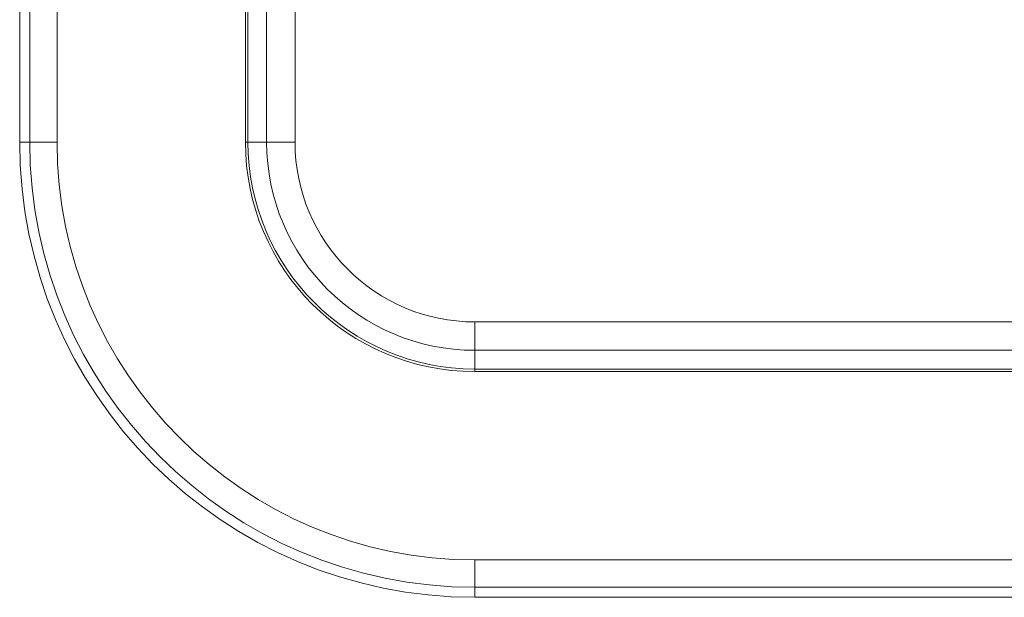
# Model space of a CAD drawing. Units: millimetres. Extents: x -36 to 246, y 93 to 291.
# Drawn here: x 32 to 41, y 212 to 217 of the extents above; entities that cross this region are included whole.
import ezdxf

# ---------------------------------------------------------------- set-up
doc = ezdxf.new("R2010")
doc.units = ezdxf.units.MM
doc.header["$MEASUREMENT"] = 0
doc.layers.add('1', color=7, linetype='Continuous', lineweight=0)

msp = doc.modelspace()

# ---------------------------------------------------------------- linework, layer by layer
at = {"layer": '1', "color": 18, "lineweight": 9, "true_color": 0x000000}
for points in [[(32.3198, 215.8718), (32.3198, 215.8718), (32.3198, 248.6398), (32.3198, 248.6398)], [(32.4103, 215.8718), (32.4103, 215.8718), (32.4103, 248.6398), (32.4103, 248.6398)], [(32.6558, 215.8718), (32.6558, 215.8718), (32.6558, 248.6398), (32.6558, 248.6398)], [(34.3516, 220.5372), (34.3516, 220.5372), (34.3516, 215.8718), (34.3516, 215.8718)], [(34.3744, 215.8718), (34.3744, 215.8718), (34.3744, 220.5372), (34.3744, 220.5372)], [(34.5429, 220.3312), (34.5429, 220.3312), (34.5429, 215.8718), (34.5429, 215.8718)], [(34.7985, 215.8718), (34.7985, 215.8718), (34.7985, 220.3312), (34.7985, 220.3312)], [(32.3198, 215.8718), (32.3198, 213.6096), (34.1536, 211.7758), (36.4158, 211.7758)], [(32.3198, 215.8718), (32.3198, 215.8718), (32.4103, 215.8718), (32.4103, 215.8718)], [(32.4103, 215.8718), (32.4103, 213.6596), (34.2036, 211.8663), (36.4158, 211.8663)], [(32.6558, 215.8718), (32.6558, 213.7952), (34.3392, 212.1118), (36.4158, 212.1118)], [(34.3516, 215.8718), (34.3516, 214.7317), (35.2757, 213.8075), (36.4158, 213.8075)], [(34.3744, 215.8718), (34.3744, 214.7444), (35.2884, 213.8304), (36.4158, 213.8304)], [(34.3744, 215.8718), (34.3744, 215.8718), (34.5429, 215.8718), (34.5429, 215.8718)], [(34.5429, 215.8718), (34.5429, 214.8374), (35.3814, 213.9989), (36.4158, 213.9989)], [(34.7985, 215.8718), (34.7985, 214.9786), (35.5226, 214.2545), (36.4158, 214.2545)], [(48.0431, 214.2545), (48.0431, 214.2545), (36.4158, 214.2545), (36.4158, 214.2545)], [(36.4158, 213.8304), (36.4158, 213.8304), (36.4158, 213.9989), (36.4158, 213.9989)], [(36.4158, 213.9989), (36.4158, 213.9989), (48.0431, 213.9989), (48.0431, 213.9989)], [(48.2492, 213.8304), (48.2492, 213.8304), (36.4158, 213.8304), (36.4158, 213.8304)], [(36.4158, 213.8075), (36.4158, 213.8075), (48.2492, 213.8075), (48.2492, 213.8075)], [(172.6078, 212.1118), (172.6078, 212.1118), (36.4158, 212.1118), (36.4158, 212.1118)], [(172.6078, 211.8663), (172.6078, 211.8663), (36.4158, 211.8663), (36.4158, 211.8663)], [(36.4158, 211.8663), (36.4158, 211.8663), (36.4158, 211.7758), (36.4158, 211.7758)], [(172.6078, 211.7758), (172.6078, 211.7758), (36.4158, 211.7758), (36.4158, 211.7758)]]:
    msp.add_open_spline(points, degree=3, dxfattribs=at)
for points in [[(32.6558, 215.8718), (32.6558, 215.8718), (32.4781, 215.8718), (32.4781, 215.8718), (32.4781, 215.8718), (32.4103, 215.8718), (32.4103, 215.8718)], [(34.3744, 215.8718), (34.3744, 215.8718), (34.367, 215.8718), (34.367, 215.8718), (34.367, 215.8718), (34.3516, 215.8718), (34.3516, 215.8718)], [(34.7985, 215.8718), (34.7985, 215.8718), (34.6223, 215.8718), (34.6223, 215.8718), (34.6223, 215.8718), (34.5429, 215.8718), (34.5429, 215.8718)], [(36.4158, 214.2545), (36.4158, 214.2545), (36.4158, 214.0783), (36.4158, 214.0783), (36.4158, 214.0783), (36.4158, 213.9989), (36.4158, 213.9989)], [(36.4158, 213.8304), (36.4158, 213.8304), (36.4158, 213.823), (36.4158, 213.823), (36.4158, 213.823), (36.4158, 213.8075), (36.4158, 213.8075)], [(36.4158, 211.8663), (36.4158, 211.8663), (36.4158, 211.9341), (36.4158, 211.9341), (36.4158, 211.9341), (36.4158, 212.1118), (36.4158, 212.1118)]]:
    msp.add_open_spline(points, degree=3, knots=[0, 0, 0, 0, 1, 1, 1, 2, 2, 2, 2], dxfattribs=at)

doc.saveas('drawing.dxf')
